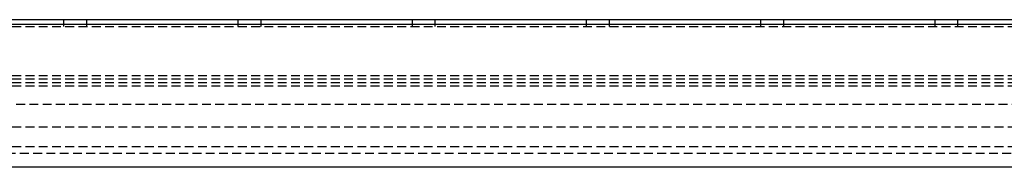
# Model space of a CAD drawing. Extents: x -147 to 1415, y -1125 to 1225.
# Drawn here: x -6 to 135, y -1113 to -1092 of the extents above; entities that cross this region are included whole.
import ezdxf

# ---------------------------------------------------------------- set-up
doc = ezdxf.new("R2010")
doc.units = 0
doc.linetypes.add('HIDDEN', pattern=[1.905, 1.27, -0.635])
doc.layers.get('0').update_dxf_attribs({"linetype": 'CONTINUOUS'})

msp = doc.modelspace()

# ---------------------------------------------------------------- linework, layer by layer
at = {"color": 7, "linetype": 'CONTINUOUS'}
for p, q in [((-42.44, -1091.97), (346.06, -1091.97)), ((426.56, -1092.67), (-126.94, -1092.67)), ((442.82, -1113.17), (-143.21, -1113.17))]:
    msp.add_line(p, q, dxfattribs=at)
at = {"color": 7, "linetype": 'HIDDEN'}
for p, q in [((0.14, -1091.97), (0.14, -1092.97)), ((3.47, -1092.97), (3.47, -1091.97)), ((25.14, -1091.97), (25.14, -1092.97)), ((28.47, -1092.97), (28.47, -1091.97)), ((50.14, -1091.97), (50.14, -1092.97)), ((53.47, -1092.97), (53.47, -1091.97)), ((75.14, -1091.97), (75.14, -1092.97)), ((78.47, -1092.97), (78.47, -1091.97)), ((100.14, -1091.97), (100.14, -1092.97)), ((103.47, -1092.97), (103.47, -1091.97)), ((125.14, -1091.97), (125.14, -1092.97)), ((128.47, -1092.97), (128.47, -1091.97)), ((-68.19, -1092.97), (371.81, -1092.97)), ((-68.19, -1099.97), (371.81, -1099.97)), ((-68.19, -1100.47), (371.81, -1100.47)), ((-68.19, -1100.97), (371.81, -1100.97)), ((-68.19, -1101.47), (371.81, -1101.47)), ((396.56, -1104.16), (-92.94, -1104.16)), ((-68.19, -1107.37), (371.81, -1107.37)), ((-68.19, -1110.17), (371.81, -1110.17)), ((442.82, -1111.17), (-143.21, -1111.17))]:
    msp.add_line(p, q, dxfattribs=at)

doc.saveas('drawing.dxf')
